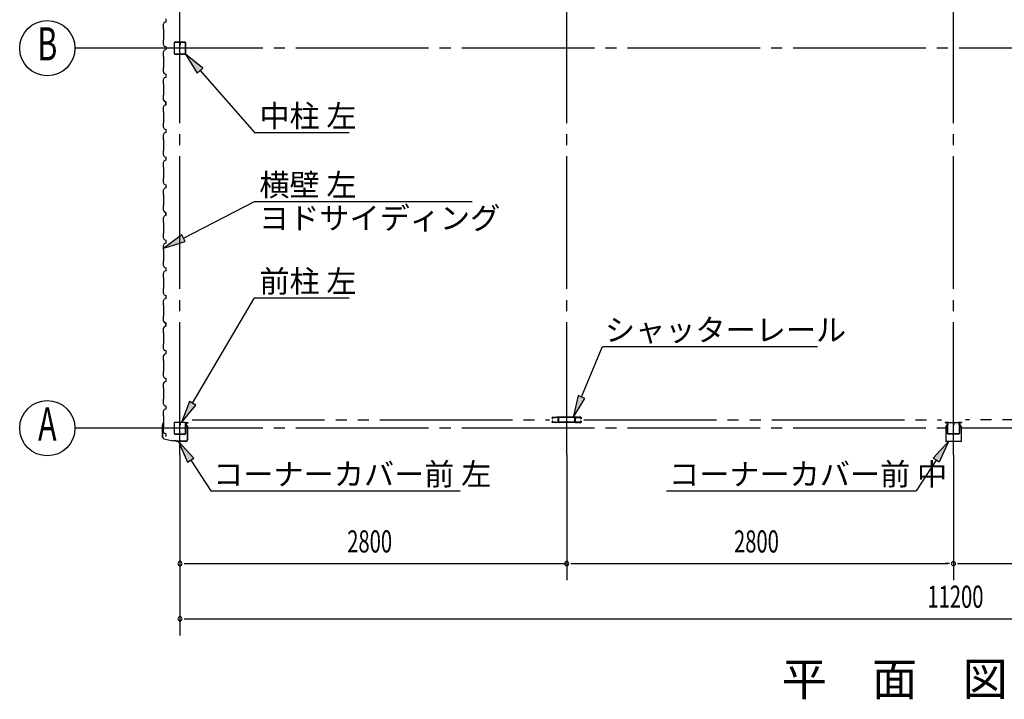
# Model space of a CAD drawing. Extents: x 868 to 32764, y 310 to 22484.
# Drawn here: x 17672 to 24800, y 12673 to 17590 of the extents above; entities that cross this region are included whole.
import ezdxf
from ezdxf.enums import TextEntityAlignment as Align

# ---------------------------------------------------------------- set-up
doc = ezdxf.new("R2010")
doc.units = 0
doc.header["$LTSCALE"] = 80
for name, pattern in [('1PL-M', [15, 12, -1, 1, -1]), ('1PL-S', [4, 2.5, -0.5, 0.5, -0.5]), ('2PL-M', [17, 12, -1, 1, -1, 1, -1])]:
    doc.linetypes.add(name, pattern=pattern)
for name, color, linetype in [('1PL-M1', 6, '1PL-M'), ('2PL-M1', 6, '2PL-M'), ('HIKIDASHI', 6, 'CONTINUOUS'), ('SUNPOU', 4, 'CONTINUOUS'), ('U1', 3, 'CONTINUOUS'), ('コ-ナ-カバ-', 3, 'CONTINUOUS'), ('柱', 3, 'CONTINUOUS')]:
    doc.layers.add(name, color=color, linetype=linetype)
doc.styles.add('00', font='ROMANS', dxfattribs={"width": 0.666667, "bigfont": 'BIGFONT'})
doc.styles.add('01', font='ROMANS', dxfattribs={"height": 3, "bigfont": 'BIGFONT'})

msp = doc.modelspace()

# ---------------------------------------------------------------- linework, layer by layer
at = {"layer": '1PL-M1'}
for p, q in [((18832.2, 14441.6), (18832.2, 20326.6)), ((21632.2, 14441.6), (21632.2, 20326.6)), ((24432.2, 14441.6), (24432.2, 20326.6)), ((30232.2, 17384.1), (18632.2, 17384.1)), ((30232.2, 14634.1), (18632.2, 14634.1))]:
    msp.add_line(p, q, dxfattribs=at)
at = {"layer": '2PL-M1'}
for p, q in [((18919.7, 14694.6), (21507.7, 14694.6)), ((21756.7, 14694.6), (24344.7, 14694.6)), ((27107.7, 14694.6), (24519.7, 14694.6))]:
    msp.add_line(p, q, dxfattribs=at)
at = {"layer": 'HIKIDASHI'}
for p, q in [((18997.8, 17239.1), (18872.1, 17341.6)), ((18872.1, 17341.6), (18957.7, 17203.9)), ((18957.7, 17203.9), (18997.8, 17239.1)), ((18977.8, 17221.5), (19372.5, 16772.8)), ((19372.5, 16772.8), (20057.7, 16772.8)), ((18857.7, 16009.8), (19372.5, 16274.5)), ((19372.5, 16274.5), (20947.9, 16274.5)), ((18845.5, 16033.5), (18715.4, 15936.6)), ((18715.4, 15936.6), (18869.9, 15986.1)), ((18869.9, 15986.1), (18845.5, 16033.5)), ((18923.8, 14814.5), (19372.5, 15576.9)), ((19372.5, 15576.9), (20057.7, 15576.9)), ((21739.5, 14860.3), (21891.8, 15225.2)), ((21891.8, 15225.2), (23447.4, 15225.2)), ((18900.8, 14828), (18842.6, 14676.6)), ((18946.8, 14801), (18900.8, 14828)), ((21714.9, 14870.6), (21677.8, 14712.6)), ((21677.8, 14712.6), (21764.1, 14850)), ((21764.1, 14850), (21714.9, 14870.6)), ((18842.6, 14676.6), (18946.8, 14801)), ((18932.4, 14418), (18822.3, 14537.1)), ((18822.3, 14537.1), (18887.9, 14388.7)), ((24284.6, 14418), (24394.8, 14537.1)), ((24394.8, 14537.1), (24329.2, 14388.7)), ((18887.9, 14388.7), (18932.4, 14418)), ((18910.2, 14403.4), (19055.9, 14181.7)), ((24306.9, 14403.4), (24161.2, 14181.7)), ((24329.2, 14388.7), (24284.6, 14418)), ((19055.9, 14181.7), (20861.5, 14181.7)), ((22355.6, 14181.7), (24161.2, 14181.7))]:
    msp.add_line(p, q, dxfattribs=at)
for points in [[(18997.8, 17239.1), (18957.7, 17203.9), (18872.1, 17341.6)], [(18845.5, 16033.5), (18869.9, 15986.1), (18715.4, 15936.6)], [(18900.8, 14828), (18946.8, 14801), (18842.6, 14676.6)], [(21714.9, 14870.6), (21764.1, 14850), (21677.8, 14712.6)], [(18932.4, 14418), (18887.9, 14388.7), (18822.3, 14537.1)], [(24284.6, 14418), (24329.2, 14388.7), (24394.8, 14537.1)]]:
    msp.add_solid(points, dxfattribs=at)
at = {"layer": 'SUNPOU'}
for p, q in [((18632.2, 17384.1), (18072.2, 17384.1)), ((18632.2, 14634.1), (18072.2, 14634.1)), ((18832.2, 14441.6), (18832.2, 13135.1)), ((21632.2, 14441.6), (21632.2, 13535.1)), ((24432.2, 14441.6), (24432.2, 13535.1)), ((18862.2, 13655.1), (18892.2, 13655.1)), ((18872.2, 13655.1), (21632.2, 13655.1)), ((21662.2, 13655.1), (21692.2, 13655.1)), ((21672.2, 13655.1), (24392.2, 13655.1)), ((24402.2, 13655.1), (24372.2, 13655.1)), ((24462.2, 13655.1), (24492.2, 13655.1)), ((24472.2, 13655.1), (27192.2, 13655.1)), ((18862.2, 13255.1), (18892.2, 13255.1)), ((18872.2, 13255.1), (29992.2, 13255.1))]:
    msp.add_line(p, q, dxfattribs=at)
for centre in [(17872.2, 17384.1), (17872.2, 14634.1)]:
    msp.add_circle(centre, 200, dxfattribs=at)
for centre, start, end in [((18832.2, 13655.1), 0, 180), ((18832.2, 13655.1), 180, 0), ((21632.2, 13655.1), 0, 180), ((21632.2, 13655.1), 180, 0), ((24432.2, 13655.1), 0, 180), ((24432.2, 13655.1), 0, 180), ((24432.2, 13655.1), 180, 0), ((24432.2, 13655.1), 180, 0), ((18832.2, 13255.1), 0, 180), ((18832.2, 13255.1), 180, 0)]:
    msp.add_arc(centre, 15, start, end, dxfattribs=at)
at = {"layer": 'U1'}
for p, q in [((18718.9, 17568.6), (18710.9, 17554.6)), ((18710.9, 17554.6), (18710.9, 17526.1)), ((18730.9, 17572.6), (18718.9, 17568.6)), ((18730.9, 17595.6), (18730.9, 17572.6)), ((18710.9, 17526.1), (18712.9, 17524.1)), ((18712.9, 17524.1), (18712.9, 17444.1)), ((18712.9, 17444.1), (18710.9, 17442.1)), ((18710.9, 17442.1), (18710.9, 17413.6)), ((18710.9, 17413.6), (18718.9, 17399.6)), ((18718.9, 17399.6), (18730.9, 17395.6)), ((18730.9, 17395.6), (18730.9, 17372.6)), ((18789.7, 17421.4), (18789.7, 17346.8)), ((18791.3, 17421.4), (18791.3, 17346.8)), ((18827, 17426.6), (18794.9, 17426.6)), ((18827, 17425), (18794.9, 17425)), ((18829, 17417.6), (18829, 17409)), ((18829, 17417.6), (18830.6, 17417.6)), ((18830.6, 17421.4), (18830.6, 17409)), ((18830.6, 17411.6), (18832.2, 17411.6)), ((18832.2, 17421.4), (18832.2, 17409)), ((18833.8, 17421.4), (18833.8, 17409)), ((18869.5, 17426.6), (18837.4, 17426.6)), ((18869.5, 17425), (18837.4, 17425)), ((18873.1, 17346.8), (18873.1, 17421.4)), ((18874.7, 17346.8), (18874.7, 17421.4)), ((18718.9, 17368.6), (18710.9, 17354.6)), ((18710.9, 17354.6), (18710.9, 17326.1)), ((18710.9, 17326.1), (18712.9, 17324.1)), ((18712.9, 17324.1), (18712.9, 17244.1)), ((18730.9, 17372.6), (18718.9, 17368.6)), ((18730.9, 17384.1), (18730.9, 17372.6)), ((18794.9, 17343.2), (18869.5, 17343.2)), ((18794.9, 17341.6), (18869.5, 17341.6)), ((18712.9, 17244.1), (18710.9, 17242.1)), ((18710.9, 17242.1), (18710.9, 17213.6)), ((18710.9, 17213.6), (18718.9, 17199.6)), ((18718.9, 17199.6), (18730.9, 17195.6)), ((18730.9, 17195.6), (18730.9, 17172.6)), ((18718.9, 17168.6), (18710.9, 17154.6)), ((18710.9, 17154.6), (18710.9, 17126.1)), ((18710.9, 17126.1), (18712.9, 17124.1)), ((18712.9, 17124.1), (18712.9, 17044.1)), ((18730.9, 17172.6), (18718.9, 17168.6)), ((18712.9, 17044.1), (18710.9, 17042.1)), ((18710.9, 17042.1), (18710.9, 17013.6)), ((18710.9, 17013.6), (18718.9, 16999.6)), ((18718.9, 16968.6), (18710.9, 16954.6)), ((18715.1, 17008.3), (18714.7, 17008)), ((18714.7, 17008), (18717.2, 17003.7)), ((18720.1, 16999.6), (18715.1, 17008.3)), ((18718.9, 16999.6), (18730.9, 16995.6)), ((18730.9, 16972.6), (18718.9, 16968.6)), ((18730.9, 16995.6), (18720.1, 16999.6)), ((18730.9, 16972.6), (18730.9, 16995.6)), ((18730.9, 16995.6), (18730.9, 16978.6)), ((18730.9, 16984.1), (18730.9, 16972.6)), ((18710.9, 16954.6), (18710.9, 16926.1)), ((18710.9, 16926.1), (18712.9, 16924.1)), ((18712.9, 16924.1), (18712.9, 16844.1)), ((18712.9, 16844.1), (18710.9, 16842.1)), ((18710.9, 16842.1), (18710.9, 16813.6)), ((18710.9, 16813.6), (18718.9, 16799.6)), ((18718.9, 16768.6), (18710.9, 16754.6)), ((18710.9, 16754.6), (18710.9, 16726.1)), ((18718.9, 16799.6), (18730.9, 16795.6)), ((18730.9, 16772.6), (18718.9, 16768.6)), ((18730.9, 16795.6), (18730.9, 16772.6)), ((18710.9, 16726.1), (18712.9, 16724.1)), ((18712.9, 16724.1), (18712.9, 16644.1)), ((18712.9, 16644.1), (18710.9, 16642.1)), ((18710.9, 16642.1), (18710.9, 16613.6)), ((18710.9, 16613.6), (18718.9, 16599.6)), ((18718.9, 16568.6), (18710.9, 16554.6)), ((18710.9, 16554.6), (18710.9, 16526.1)), ((18718.9, 16599.6), (18730.9, 16595.6)), ((18730.9, 16572.6), (18718.9, 16568.6)), ((18730.9, 16595.6), (18730.9, 16572.6)), ((18730.9, 16584.1), (18730.9, 16572.6)), ((18710.9, 16526.1), (18712.9, 16524.1)), ((18712.9, 16524.1), (18712.9, 16444.1)), ((18712.9, 16444.1), (18710.9, 16442.1)), ((18710.9, 16442.1), (18710.9, 16413.6)), ((18710.9, 16413.6), (18718.9, 16399.6)), ((18718.9, 16399.6), (18730.9, 16395.6)), ((18730.9, 16395.6), (18730.9, 16372.6)), ((18718.9, 16368.6), (18710.9, 16354.6)), ((18710.9, 16354.6), (18710.9, 16326.1)), ((18710.9, 16326.1), (18712.9, 16324.1)), ((18712.9, 16324.1), (18712.9, 16244.1)), ((18730.9, 16372.6), (18718.9, 16368.6)), ((18712.9, 16244.1), (18710.9, 16242.1)), ((18710.9, 16242.1), (18710.9, 16213.6)), ((18710.9, 16213.6), (18718.9, 16199.6)), ((18715.1, 16208.3), (18714.7, 16208)), ((18714.7, 16208), (18717.2, 16203.7)), ((18720.1, 16199.6), (18715.1, 16208.3)), ((18718.9, 16199.6), (18730.9, 16195.6)), ((18730.9, 16195.6), (18720.1, 16199.6)), ((18730.9, 16195.6), (18730.9, 16178.6)), ((18730.9, 16172.6), (18730.9, 16195.6)), ((18730.9, 16184.1), (18730.9, 16172.6)), ((18718.9, 16168.6), (18710.9, 16154.6)), ((18710.9, 16154.6), (18710.9, 16126.1)), ((18710.9, 16126.1), (18712.9, 16124.1)), ((18712.9, 16124.1), (18712.9, 16044.1)), ((18730.9, 16172.6), (18718.9, 16168.6)), ((18712.9, 16044.1), (18710.9, 16042.1)), ((18710.9, 16042.1), (18710.9, 16013.6)), ((18710.9, 16013.6), (18718.9, 15999.6)), ((18718.9, 15968.6), (18710.9, 15954.6)), ((18718.9, 15999.6), (18730.9, 15995.6)), ((18730.9, 15972.6), (18718.9, 15968.6)), ((18730.9, 15995.6), (18730.9, 15972.6)), ((18710.9, 15954.6), (18710.9, 15926.1)), ((18710.9, 15926.1), (18712.9, 15924.1)), ((18712.9, 15924.1), (18712.9, 15844.1)), ((18712.9, 15844.1), (18710.9, 15842.1)), ((18710.9, 15842.1), (18710.9, 15813.6)), ((18710.9, 15813.6), (18718.9, 15799.6)), ((18718.9, 15768.6), (18710.9, 15754.6)), ((18710.9, 15754.6), (18710.9, 15726.1)), ((18718.9, 15799.6), (18730.9, 15795.6)), ((18730.9, 15772.6), (18718.9, 15768.6)), ((18730.9, 15795.6), (18730.9, 15772.6)), ((18730.9, 15784.1), (18730.9, 15772.6)), ((18710.9, 15726.1), (18712.9, 15724.1)), ((18712.9, 15724.1), (18712.9, 15644.1)), ((18712.9, 15644.1), (18710.9, 15642.1)), ((18710.9, 15642.1), (18710.9, 15613.6)), ((18710.9, 15613.6), (18718.9, 15599.6)), ((18718.9, 15568.6), (18710.9, 15554.6)), ((18710.9, 15554.6), (18710.9, 15526.1)), ((18718.9, 15599.6), (18730.9, 15595.6)), ((18730.9, 15572.6), (18718.9, 15568.6)), ((18730.9, 15595.6), (18730.9, 15572.6)), ((18730.9, 15584.1), (18730.9, 15572.6)), ((18710.9, 15526.1), (18712.9, 15524.1)), ((18712.9, 15524.1), (18712.9, 15444.1)), ((18712.9, 15444.1), (18710.9, 15442.1)), ((18710.9, 15442.1), (18710.9, 15413.6)), ((18710.9, 15413.6), (18718.9, 15399.6)), ((18715.1, 15408.3), (18714.7, 15408)), ((18714.7, 15408), (18717.2, 15403.7)), ((18720.1, 15399.6), (18715.1, 15408.3)), ((18718.9, 15399.6), (18730.9, 15395.6)), ((18730.9, 15395.6), (18720.1, 15399.6)), ((18718.9, 15368.6), (18710.9, 15354.6)), ((18710.9, 15354.6), (18710.9, 15326.1)), ((18710.9, 15326.1), (18712.9, 15324.1)), ((18730.9, 15372.6), (18718.9, 15368.6)), ((18730.9, 15395.6), (18730.9, 15378.6)), ((18730.9, 15372.6), (18730.9, 15395.6)), ((18730.9, 15384.1), (18730.9, 15372.6)), ((18712.9, 15324.1), (18712.9, 15244.1)), ((18712.9, 15244.1), (18710.9, 15242.1)), ((18710.9, 15242.1), (18710.9, 15213.6)), ((18710.9, 15213.6), (18718.9, 15199.6)), ((18718.9, 15199.6), (18730.9, 15195.6)), ((18730.9, 15195.6), (18730.9, 15172.6)), ((18718.9, 15168.6), (18710.9, 15154.6)), ((18710.9, 15154.6), (18710.9, 15126.1)), ((18710.9, 15126.1), (18712.9, 15124.1)), ((18712.9, 15124.1), (18712.9, 15044.1)), ((18730.9, 15172.6), (18718.9, 15168.6)), ((18712.9, 15044.1), (18710.9, 15042.1)), ((18710.9, 15042.1), (18710.9, 15013.6)), ((18710.9, 15013.6), (18718.9, 14999.6)), ((18718.9, 14968.6), (18710.9, 14954.6)), ((18718.9, 14999.6), (18730.9, 14995.6)), ((18730.9, 14972.6), (18718.9, 14968.6)), ((18730.9, 14995.6), (18730.9, 14972.6)), ((18730.9, 14984.1), (18730.9, 14972.6)), ((18710.9, 14954.6), (18710.9, 14926.1)), ((18710.9, 14926.1), (18712.9, 14924.1)), ((18712.9, 14924.1), (18712.9, 14844.1)), ((18712.9, 14844.1), (18710.9, 14842.1)), ((18710.9, 14842.1), (18710.9, 14813.6)), ((18710.9, 14813.6), (18718.9, 14799.6)), ((18718.9, 14768.6), (18710.9, 14754.6)), ((18710.9, 14754.6), (18710.9, 14726.1)), ((18718.9, 14799.6), (18730.9, 14795.6)), ((18730.9, 14772.6), (18718.9, 14768.6)), ((18730.9, 14795.6), (18730.9, 14772.6)), ((18710.9, 14726.1), (18712.9, 14724.1)), ((18712.9, 14724.1), (18712.9, 14644.1)), ((21526.2, 14707.6), (21526.2, 14710.1)), ((21527.4, 14710.1), (21527.4, 14707.6)), ((21529.2, 14713.1), (21545.7, 14713.1)), ((21545.7, 14711.9), (21529.2, 14711.9)), ((21529.2, 14705.8), (21530.4, 14705.8)), ((21530.4, 14704.6), (21529.2, 14704.6)), ((21529.2, 14685.1), (21530.4, 14685.1)), ((21530.4, 14683.9), (21529.2, 14683.9)), ((21530.1, 14708.1), (21530.9, 14708.9)), ((21530.9, 14707.2), (21530.1, 14708.1)), ((21530.9, 14708.9), (21531.8, 14708)), ((21548.9, 14711.9), (21551.5, 14711.9)), ((21551.5, 14710.7), (21548.9, 14710.7)), ((21554.7, 14713.1), (21568.7, 14713.1)), ((21568.7, 14711.9), (21554.7, 14711.9)), ((21561.7, 14713.1), (21561.7, 14714.7)), ((21569, 14714.7), (21561.7, 14714.7)), ((21569.8, 14685.4), (21569.8, 14702.7)), ((21571, 14702.7), (21571, 14685.4)), ((21571.7, 14681.6), (21571.7, 14710.4)), ((21573.3, 14681.6), (21573.3, 14710.4)), ((21574.9, 14681.4), (21574.9, 14710.1)), ((21686.5, 14714.7), (21577.9, 14714.7)), ((21577.9, 14713.1), (21686.5, 14713.1)), ((21689.5, 14710.1), (21689.5, 14681.4)), ((21691.1, 14710.4), (21691.1, 14681.6)), ((21692.7, 14710.4), (21692.7, 14681.6)), ((21693.3, 14702.7), (21693.3, 14685.4)), ((21694.5, 14685.4), (21694.5, 14702.7)), ((21695.4, 14714.7), (21702.7, 14714.7)), ((21709.7, 14713.1), (21695.7, 14713.1)), ((21695.7, 14711.9), (21709.7, 14711.9)), ((21702.7, 14713.1), (21702.7, 14714.7)), ((21715.5, 14711.9), (21712.9, 14711.9)), ((21712.9, 14710.7), (21715.5, 14710.7)), ((21735.2, 14713.1), (21718.7, 14713.1)), ((21718.7, 14711.9), (21735.2, 14711.9)), ((21733.5, 14708.9), (21732.6, 14708)), ((21733.4, 14707.2), (21734.3, 14708.1)), ((21734.3, 14708.1), (21733.5, 14708.9)), ((21735.2, 14705.8), (21734, 14705.8)), ((21734, 14704.6), (21735.2, 14704.6)), ((21735.2, 14685.1), (21734, 14685.1)), ((21734, 14683.9), (21735.2, 14683.9)), ((21737, 14710.1), (21737, 14707.6)), ((21738.2, 14707.6), (21738.2, 14710.1)), ((18707.1, 14653.6), (18709.9, 14672.4)), ((18707.1, 14568.3), (18707.1, 14653.6)), ((18708.6, 14653.5), (18711.4, 14672.1)), ((18708.6, 14568.3), (18708.6, 14653.5)), ((18711.6, 14663.5), (18710.1, 14663.7)), ((18712.9, 14644.1), (18710.9, 14642.1)), ((18710.9, 14642.1), (18710.9, 14613.6)), ((18710.9, 14613.6), (18718.9, 14599.6)), ((18711.6, 14663.5), (18712.9, 14671.9)), ((18789.7, 14671.4), (18789.7, 14596.8)), ((18791.3, 14671.4), (18791.3, 14596.8)), ((18827, 14676.6), (18794.9, 14676.6)), ((18827, 14675), (18794.9, 14675)), ((18829, 14667.6), (18829, 14659)), ((18829, 14667.6), (18830.6, 14667.6)), ((18830.6, 14671.4), (18830.6, 14659)), ((18830.6, 14661.6), (18832.2, 14661.6)), ((18832.2, 14671.4), (18832.2, 14659)), ((18833.8, 14671.4), (18833.8, 14659)), ((18869.5, 14676.6), (18837.4, 14676.6)), ((18869.5, 14675), (18837.4, 14675)), ((18873.1, 14596.8), (18873.1, 14671.4)), ((18874.7, 14672.6), (18874.7, 14650.1)), ((18874.7, 14596.8), (18874.7, 14671.4)), ((18885.7, 14650.1), (18874.7, 14650.1)), ((18876.2, 14672.6), (18876.2, 14651.6)), ((18887.2, 14651.6), (18876.2, 14651.6)), ((18877.2, 14675.1), (18891.2, 14675.1)), ((18877.2, 14673.6), (18891.2, 14673.6)), ((18884.7, 14676.6), (18884.7, 14675.1)), ((18884.7, 14676.6), (18891.2, 14676.6)), ((18885.7, 14650.1), (18885.7, 14550.1)), ((18887.2, 14651.6), (18887.2, 14550.1)), ((21526.2, 14679.6), (21526.2, 14682.1)), ((21527.4, 14682.1), (21527.4, 14679.6)), ((21529.2, 14677.8), (21545.7, 14677.8)), ((21545.7, 14676.6), (21529.2, 14676.6)), ((21530.1, 14681.7), (21530.9, 14682.6)), ((21530.9, 14680.8), (21530.1, 14681.7)), ((21531.8, 14681.7), (21530.9, 14680.8)), ((21548.9, 14679), (21551.5, 14679)), ((21551.5, 14677.8), (21548.9, 14677.8)), ((21554.7, 14677.8), (21567.7, 14677.8)), ((21567.7, 14676.6), (21554.7, 14676.6)), ((21570.7, 14679.6), (21570.7, 14679.6)), ((21574.9, 14681.4), (21573.3, 14681.4)), ((21687.7, 14678.2), (21576.7, 14678.2)), ((21687.7, 14676.6), (21576.7, 14676.6)), ((21689.5, 14681.4), (21691.1, 14681.4)), ((21693.7, 14679.6), (21693.7, 14679.6)), ((21709.7, 14677.8), (21696.7, 14677.8)), ((21696.7, 14676.6), (21709.7, 14676.6)), ((21715.5, 14679), (21712.9, 14679)), ((21712.9, 14677.8), (21715.5, 14677.8)), ((21735.2, 14677.8), (21718.7, 14677.8)), ((21718.7, 14676.6), (21735.2, 14676.6)), ((21732.6, 14681.7), (21733.5, 14680.8)), ((21734.3, 14681.7), (21733.4, 14682.6)), ((21733.5, 14680.8), (21734.3, 14681.7)), ((21737, 14682.1), (21737, 14679.6)), ((21738.2, 14679.6), (21738.2, 14682.1)), ((18716.1, 14557.1), (18781.2, 14542.6)), ((18716.4, 14558.6), (18781.5, 14544.1)), ((18718.9, 14599.6), (18730.9, 14595.6)), ((18730.9, 14595.6), (18730.9, 14578.6)), ((18802.8, 14544.1), (18781.2, 14544.1)), ((18802.2, 14542.6), (18781.2, 14542.6)), ((18794.9, 14593.2), (18869.5, 14593.2)), ((18794.9, 14591.6), (18869.5, 14591.6)), ((18806.2, 14538.6), (18802.2, 14542.6)), ((18806.8, 14540.1), (18802.8, 14544.1)), ((18875.7, 14538.6), (18806.2, 14538.6)), ((18875.7, 14540.1), (18806.8, 14540.1)), ((18820.1, 14538.6), (18820.1, 14540.1)), ((18866.2, 14538.6), (18866.2, 14540.1))]:
    msp.add_line(p, q, dxfattribs=at)
for centre, radius, start, end in [((18794.9, 17421.4), 5.2, 90, 180), ((18794.9, 17421.4), 3.6, 90, 180), ((18827, 17421.4), 5.2, 0, 90), ((18827, 17421.4), 3.6, 0, 90), ((18831.4, 17409), 2.4, 180, 0), ((18831.4, 17409), 0.8, 180, 0), ((18837.4, 17421.4), 5.2, 90, 180), ((18837.4, 17421.4), 3.6, 90, 180), ((18869.5, 17421.4), 5.2, 0, 90), ((18869.5, 17421.4), 3.6, 0, 90), ((18794.9, 17346.8), 5.2, 180, 270), ((18794.9, 17346.8), 3.6, 180, 270), ((18869.5, 17346.8), 3.6, 270, 0), ((18869.5, 17346.8), 5.2, 270, 0), ((18869.5, 17346.8), 5.2, 270, 0), ((18730.9, 16976.6), 2, 90, 270), ((18730.9, 16176.6), 2, 90, 270), ((18730.9, 15376.6), 2, 90, 270), ((21529.2, 14710.1), 3, 90, 180), ((21529.2, 14707.6), 3, 180, 270), ((21529.2, 14682.1), 3, 90, 180), ((21529.2, 14710.1), 1.8, 90, 180), ((21529.2, 14707.6), 1.8, 180, 270), ((21529.2, 14682.1), 1.8, 90, 180), ((21530.4, 14706.6), 2, 270, 45), ((21530.4, 14706.6), 0.8, 270, 45), ((21530.4, 14683.1), 2, 315, 90), ((21530.4, 14683.1), 0.8, 315, 90), ((21545.7, 14710.1), 3, 48.59038, 90), ((21545.7, 14710.1), 1.8, 48.59038, 90), ((21548.9, 14713.7), 3, 228.59038, 270), ((21548.9, 14713.7), 1.8, 228.59038, 270), ((21551.5, 14713.7), 1.8, 270, 311.40962), ((21551.5, 14713.7), 3, 270, 311.40962), ((21554.7, 14710.1), 3, 90, 131.40962), ((21554.7, 14710.1), 1.8, 90, 131.40962), ((21568.7, 14710.1), 3, 326.44269, 90), ((21568.7, 14710.1), 1.8, 326.44269, 90), ((21569, 14710.4), 4.3, 0, 90), ((21569, 14710.4), 2.7, 0, 90), ((21573.7, 14706.8), 4.2, 146.44269, 205.84193), ((21572.8, 14702.7), 3, 161.42665, 180), ((21572.8, 14685.4), 3, 180, 210.16484), ((21568.3, 14704.2), 1.8, 341.42665, 25.84193), ((21568.7, 14682.9), 1.8, 326.44269, 30.16484), ((21573.7, 14706.8), 3, 146.44269, 205.84193), ((21568.3, 14704.2), 3, 341.42665, 25.84193), ((21572.8, 14702.7), 1.8, 161.42665, 180), ((21572.8, 14685.4), 1.8, 180, 210.16484), ((21568.7, 14682.9), 3, 326.44269, 30.16484), ((21577.9, 14710.1), 4.6, 90, 180), ((21577.9, 14710.1), 3, 90, 180), ((21686.5, 14710.1), 4.6, 0, 90), ((21686.5, 14710.1), 3, 0, 90), ((21695.4, 14710.4), 4.3, 90, 180), ((21695.7, 14710.1), 3, 90, 213.55731), ((21695.4, 14710.4), 2.7, 90, 180), ((21695.7, 14682.9), 3, 149.83516, 213.55731), ((21696.1, 14704.2), 3, 154.15807, 198.57335), ((21691.5, 14685.4), 1.8, 329.83516, 360), ((21690.7, 14706.8), 3, 334.15807, 33.55731), ((21691.5, 14702.7), 1.8, 360, 18.57335), ((21695.7, 14710.1), 1.8, 90, 213.55731), ((21695.7, 14682.9), 1.8, 149.83516, 213.55731), ((21691.5, 14685.4), 3, 329.83516, 0), ((21690.7, 14706.8), 4.2, 334.15807, 33.55731), ((21696.1, 14704.2), 1.8, 154.15807, 198.57335), ((21691.5, 14702.7), 3, 0, 18.57335), ((21709.7, 14710.1), 3, 48.59038, 90), ((21709.7, 14710.1), 1.8, 48.59038, 90), ((21712.9, 14713.7), 3, 228.59038, 270), ((21712.9, 14713.7), 1.8, 228.59038, 270), ((21715.5, 14713.7), 1.8, 270, 311.40962), ((21715.5, 14713.7), 3, 270, 311.40962), ((21718.7, 14710.1), 3, 90, 131.40962), ((21718.7, 14710.1), 1.8, 90, 131.40962), ((21734, 14706.6), 2, 135, 270), ((21734, 14683.1), 2, 90, 225), ((21734, 14706.6), 0.8, 135, 270), ((21734, 14683.1), 0.8, 90, 225), ((21735.2, 14710.1), 3, 0, 90), ((21735.2, 14710.1), 1.8, 0, 90), ((21735.2, 14707.6), 1.8, 270, 0), ((21735.2, 14707.6), 3, 270, 0), ((21735.2, 14682.1), 3, 0, 90), ((21735.2, 14682.1), 1.8, 0, 90), ((18711.4, 14672.1), 1.5, 351.46923, 171.46923), ((18794.9, 14671.4), 5.2, 90, 180), ((18794.9, 14671.4), 3.6, 90, 180), ((18827, 14671.4), 5.2, 0, 90), ((18827, 14671.4), 3.6, 0, 90), ((18831.4, 14659), 2.4, 180, 0), ((18831.4, 14659), 0.8, 180, 0), ((18837.4, 14671.4), 5.2, 90, 180), ((18837.4, 14671.4), 3.6, 90, 180), ((18869.5, 14671.4), 5.2, 0, 90), ((18869.5, 14671.4), 3.6, 0, 90), ((18877.2, 14672.6), 2.5, 90, 180), ((18877.2, 14672.6), 1, 90, 180), ((18891.2, 14675.1), 1.5, 270, 90), ((21529.2, 14679.6), 3, 180, 270), ((21529.2, 14679.6), 1.8, 180, 270), ((21545.7, 14679.6), 1.8, 270, 311.40962), ((21545.7, 14679.6), 3, 270, 311.40962), ((21548.9, 14676), 3, 90, 131.40962), ((21548.9, 14676), 1.8, 90, 131.40962), ((21551.5, 14676), 3, 48.59038, 90), ((21551.5, 14676), 1.8, 48.59038, 90), ((21554.7, 14679.6), 3, 228.59038, 270), ((21554.7, 14679.6), 1.8, 228.59038, 270), ((21567.7, 14679.6), 3, 270, 0), ((21567.7, 14679.6), 1.8, 270, 0), ((21573.7, 14679.6), 4.2, 146.44269, 180), ((21573.7, 14679.6), 3, 146.44269, 180), ((21576.7, 14681.6), 5, 180, 270), ((21576.7, 14681.6), 3.4, 180, 270), ((21687.7, 14681.6), 3.4, 270, 360), ((21687.7, 14681.6), 5, 270, 0), ((21690.7, 14679.6), 3, 0, 33.55731), ((21696.7, 14679.6), 3, 180, 270), ((21690.7, 14679.6), 4.2, 0, 33.55731), ((21696.7, 14679.6), 1.8, 180, 270), ((21709.7, 14679.6), 1.8, 270, 311.40962), ((21709.7, 14679.6), 3, 270, 311.40962), ((21712.9, 14676), 3, 90, 131.40962), ((21712.9, 14676), 1.8, 90, 131.40962), ((21715.5, 14676), 3, 48.59038, 90), ((21715.5, 14676), 1.8, 48.59038, 90), ((21718.7, 14679.6), 3, 228.59038, 270), ((21718.7, 14679.6), 1.8, 228.59038, 270), ((21735.2, 14679.6), 3, 270, 0), ((21735.2, 14679.6), 1.8, 270, 0), ((18718.6, 14568.3), 11.5, 180, 257.47119), ((18718.6, 14568.3), 10, 180, 257.47119), ((18730.9, 14576.6), 2, 90, 270), ((18794.9, 14596.8), 5.2, 180, 270), ((18794.9, 14596.8), 3.6, 180, 270), ((18869.5, 14596.8), 3.6, 270, 0), ((18869.5, 14596.8), 5.2, 270, 0), ((18869.5, 14596.8), 5.2, 270, 0), ((18875.7, 14550.1), 10, 270, 0), ((18875.7, 14550.1), 11.5, 270, 0)]:
    msp.add_arc(centre, radius, start, end, dxfattribs=at)
at = {"layer": 'コ-ナ-カバ-'}
for p, q in [((24379.7, 14675.3), (24372.3, 14675.3)), ((24387.6, 14674.7), (24372.3, 14674.7)), ((24387.6, 14674.1), (24372.3, 14674.1)), ((24377.2, 14649), (24377.2, 14539.2)), ((24377.8, 14649), (24377.8, 14539.2)), ((24387.6, 14650.6), (24378.8, 14650.6)), ((24387.6, 14650), (24378.8, 14650)), ((24379.7, 14675.3), (24379.7, 14674.7)), ((24388.6, 14673.1), (24388.6, 14651.6)), ((24389.2, 14673.1), (24389.2, 14651.6)), ((24475.2, 14673.1), (24475.2, 14651.6)), ((24475.8, 14673.1), (24475.8, 14651.6)), ((24492.1, 14674.7), (24476.8, 14674.7)), ((24492.1, 14674.1), (24476.8, 14674.1)), ((24485.6, 14650.6), (24476.8, 14650.6)), ((24485.6, 14650), (24476.8, 14650)), ((24484.7, 14675.3), (24484.7, 14674.7)), ((24492.1, 14675.3), (24484.7, 14675.3)), ((24486.6, 14649), (24486.6, 14539.2)), ((24487.2, 14649), (24487.2, 14539.2)), ((24485.6, 14538.2), (24378.8, 14538.2)), ((24485.6, 14537.6), (24378.8, 14537.6))]:
    msp.add_line(p, q, dxfattribs=at)
at = {"layer": 'コ-ナ-カバ-', "color": 6, "linetype": '1PL-S'}
for p, q in [((24396.7, 14661.6), (24381.1, 14661.6)), ((24483.3, 14661.6), (24467.7, 14661.6))]:
    msp.add_line(p, q, dxfattribs=at)
at = {"layer": 'コ-ナ-カバ-'}
for centre, radius, start, end in [((24372.3, 14674.7), 0.6, 90, 270), ((24378.8, 14649), 1.6, 90, 180), ((24378.8, 14649), 1, 90, 180), ((24387.6, 14673.1), 1.6, 0, 90), ((24387.6, 14673.1), 1, 0, 90), ((24387.6, 14651.6), 1, 270, 0), ((24387.6, 14651.6), 1.6, 270, 0), ((24476.8, 14673.1), 1.6, 90, 180), ((24476.8, 14651.6), 1.6, 180, 270), ((24476.8, 14673.1), 1, 90, 180), ((24476.8, 14651.6), 1, 180, 270), ((24485.6, 14649), 1.6, 0, 90), ((24485.6, 14649), 1, 0, 90), ((24492.1, 14674.7), 0.6, 270, 90), ((24378.8, 14539.2), 1.6, 180, 270), ((24378.8, 14539.2), 1, 180, 270), ((24485.6, 14539.2), 1, 270, 0), ((24485.6, 14539.2), 1.6, 270, 0)]:
    msp.add_arc(centre, radius, start, end, dxfattribs=at)
at = {"layer": '柱'}
for p, q in [((24389.7, 14596.8), (24389.7, 14671.4)), ((24391.3, 14596.8), (24391.3, 14671.4)), ((24394.9, 14676.6), (24427, 14676.6)), ((24394.9, 14675), (24427, 14675)), ((24430.6, 14671.4), (24430.6, 14659)), ((24432.2, 14671.4), (24432.2, 14659)), ((24433.8, 14661.6), (24432.2, 14661.6)), ((24433.8, 14671.4), (24433.8, 14659)), ((24435.4, 14667.6), (24433.8, 14667.6)), ((24435.4, 14667.6), (24435.4, 14659)), ((24437.4, 14676.6), (24469.5, 14676.6)), ((24437.4, 14675), (24469.5, 14675)), ((24473.1, 14671.4), (24473.1, 14596.8)), ((24474.7, 14671.4), (24474.7, 14596.8)), ((24469.5, 14593.2), (24394.9, 14593.2)), ((24469.5, 14591.6), (24394.9, 14591.6))]:
    msp.add_line(p, q, dxfattribs=at)
for centre, radius, start, end in [((24394.9, 14671.4), 5.2, 90, 180), ((24394.9, 14671.4), 3.6, 90, 180), ((24427, 14671.4), 5.2, 0, 90), ((24427, 14671.4), 3.6, 0, 90), ((24433, 14659), 2.4, 180, 0), ((24437.4, 14671.4), 5.2, 90, 180), ((24433, 14659), 0.8, 180, 0), ((24437.4, 14671.4), 3.6, 90, 180), ((24469.5, 14671.4), 5.2, 0, 90), ((24469.5, 14671.4), 3.6, 0, 90), ((24394.9, 14596.8), 5.2, 180, 270), ((24394.9, 14596.8), 5.2, 180, 270), ((24394.9, 14596.8), 3.6, 180, 270), ((24469.5, 14596.8), 3.6, 270, 0), ((24469.5, 14596.8), 5.2, 270, 0)]:
    msp.add_arc(centre, radius, start, end, dxfattribs=at)

# ---------------------------------------------------------------- texts
at = {"layer": 'HIKIDASHI', "style": '01'}
for s, height, p in [('中柱 左', 160, (19407.3, 16812.8)), ('横壁 左', 160, (19407.3, 16314.5)), ('ヨドサイディング', 160, (19404.7, 16074.5)), ('前柱 左', 160, (19407.3, 15616.9)), ('シャッターレール', 160, (21908.9, 15265.2)), ('コーナーカバー前 左', 160, (19073, 14221.7)), ('コーナーカバー前 中', 160, (22372.6, 14221.7)), ('平\u3000面\u3000図', 240, (23188, 12699.1))]:
    msp.add_text(s, height=height, dxfattribs=at).set_placement(p)
at = {"layer": 'SUNPOU', "style": '00', "width": 0.67}
for s, p in [('B', (17872.2, 17384.1)), ('A', (17872.2, 14634.1))]:
    msp.add_text(s, height=240, dxfattribs=at).set_placement(p, align=Align.MIDDLE)
for s, p in [('2800', (20043.3, 13735.1)), ('2800', (22843.3, 13735.1)), ('11200', (24243.3, 13335.1))]:
    msp.add_text(s, height=160, dxfattribs=at).set_placement(p)

doc.saveas('drawing.dxf')
